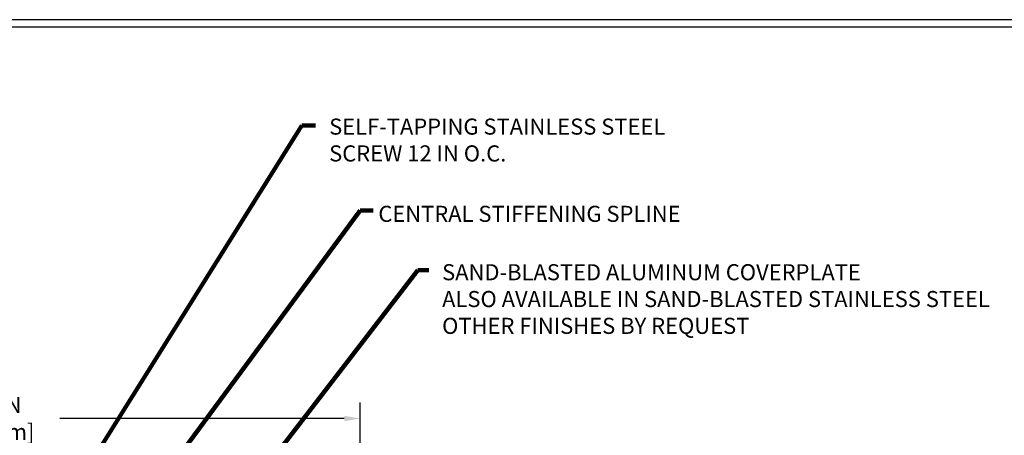
# Model space of a CAD drawing. Extents: x -308 to 3254, y -284 to 1977.
# Drawn here: x 14 to 29, y 17 to 24 of the extents above; entities that cross this region are included whole.
import ezdxf

# ---------------------------------------------------------------- set-up
doc = ezdxf.new("R2010")
doc.units = 0
doc.header["$LTSCALE"] = 5
doc.header["$MEASUREMENT"] = 0
doc.layers.get('DEFPOINTS').update_dxf_attribs({"linetype": 'CONTINUOUS'})
for name, color, linetype, lineweight in [('DIMS', 50, 'CONTINUOUS', 25), ('TBLOCK-T5', 111, 'CONTINUOUS', 30), ('TEXT - 4', 241, 'CONTINUOUS', 25)]:
    doc.layers.add(name, color=color, linetype=linetype, lineweight=lineweight)
doc.styles.add('ROMANS', font='romans', dxfattribs={"width": 0.9})
doc.dimstyles.get("Standard").update_dxf_attribs({"dimtxt": 0.18, "dimasz": 0.18, "dimexe": 0.18, "dimexo": 0.0625, "dimgap": 0.09, "dimtad": 0, "dimtih": 1, "dimtoh": 1, "dimdec": 4, "dimzin": 0, "dimdsep": 46, "dimtxsty": 'Standard', "dimcen": 0.09, "dimadec": 0, "dimazin": 0, "dimtfac": 1, "dimtdec": 4, "dimtofl": 0, "dimtmove": 0, "dimatfit": 3, "dimfxl": 1, "dimtolj": 1, "dimtzin": 0, "dimarcsym": 0})

# ---------------------------------------------------------------- blocks, each defined once
blk = doc.blocks.new('*D11')
at = {"layer": 'DEFPOINTS', "color": 0, "transparency": 16777216}
for p in [(19.528, 17.571), (9.028, 15.155), (19.528, 15.155)]:
    blk.add_point(p, dxfattribs=at)
at = {"layer": 'DIMS', "color": 0, "lineweight": -2, "transparency": 16777216}
for p, q in [((9.028, 15.395), (9.028, 17.811)), ((19.528, 15.395), (19.528, 17.811)), ((9.268, 17.571), (12.569, 17.571)), ((19.288, 17.571), (15.049, 17.571))]:
    blk.add_line(p, q, dxfattribs=at)
at = {"layer": 'DIMS', "color": 0, "transparency": 16777216}
for points in [[(9.268, 17.611), (9.268, 17.531), (9.028, 17.571)], [(19.288, 17.611), (19.288, 17.531), (19.528, 17.571)]]:
    blk.add_solid(points, dxfattribs=at)
at = {"layer": 'DIMS', "color": 0, "transparency": 16777216, "insert": (13.809, 17.571), "char_height": 0.24, "attachment_point": 5}
blk.add_mtext('\\A1;10 1/2 IN\\P [266.7mm]', dxfattribs=at)

msp = doc.modelspace()

# ---------------------------------------------------------------- linework, layer by layer
at = {"layer": 'TBLOCK-T5'}
for points in [[(31.32, 23.52), (0.45, 23.52), (0.45, 0.3), (31.32, 0.3)], [(31.20797, 4.50449), (31.20797, 23.40797), (0.56203, 23.40797), (0.56203, 4.50449)]]:
    msp.add_lwpolyline(points, close=True, dxfattribs=at)

# ---------------------------------------------------------------- texts
at = {"layer": 'TEXT - 4', "char_height": 0.24, "attachment_point": 1, "style": 'ROMANS'}
for s, insert in [('SELF-TAPPING STAINLESS STEEL\\PSCREW 12 IN O.C.', (19.06391, 22.04525)), ('CENTRAL STIFFENING SPLINE', (19.7976, 20.7439)), ('SAND-BLASTED ALUMINUM COVERPLATE\\PALSO AVAILABLE IN SAND-BLASTED STAINLESS STEEL\\POTHER FINISHES BY REQUEST \\P   ', (20.74894, 19.87311))]:
    msp.add_mtext(s, dxfattribs=dict(at, insert=insert))

# ---------------------------------------------------------------- dimensions: what is measured, and where the dimension line sits
at = {"layer": 'DIMS'}
dim = msp.add_linear_dim(base=(19.52796, 17.57086), p1=(9.02796, 15.15485), p2=(19.52796, 15.15485), text='<>\\P[]', dimstyle='Standard', override={"dimtxt": 0.24, "dimasz": 0.24, "dimexe": 0.24, "dimexo": 0.24, "dimgap": 0.24, "dimlunit": 5, "dimpost": ' IN', "dimfrac": 2}, dxfattribs=at)
dim.commit()
dim.dimension.update_dxf_attribs({"geometry": '*D11', "text_midpoint": (13.80855, 17.57086), "dimtype": 160})

# ---------------------------------------------------------------- leaders
at = {"layer": 'TEXT - 4'}
for points in [[(14.46226, 15.23746), (18.65521, 21.94296), (18.85961, 21.94296)], [(14.46506, 13.81429), (19.52486, 20.6746), (19.72168, 20.6746)], [(16.8708, 15.21664), (20.38499, 19.78504), (20.55027, 19.78523)]]:
    msp.add_leader(points, dimstyle='Standard', override={"dimtxt": 0.7, "dimasz": 0.24, "dimexe": 0.5, "dimexo": 0.5, "dimtih": 0, "dimtoh": 0, "dimtxsty": 'ROMANS', "dimdle": 0.05, "dimclrd": 256, "dimclre": 256, "dimclrt": 256, "dimtfac": 0.3, "dimlwd": 65535, "dimlwe": 65535}, dxfattribs=at)

doc.saveas('drawing.dxf')
